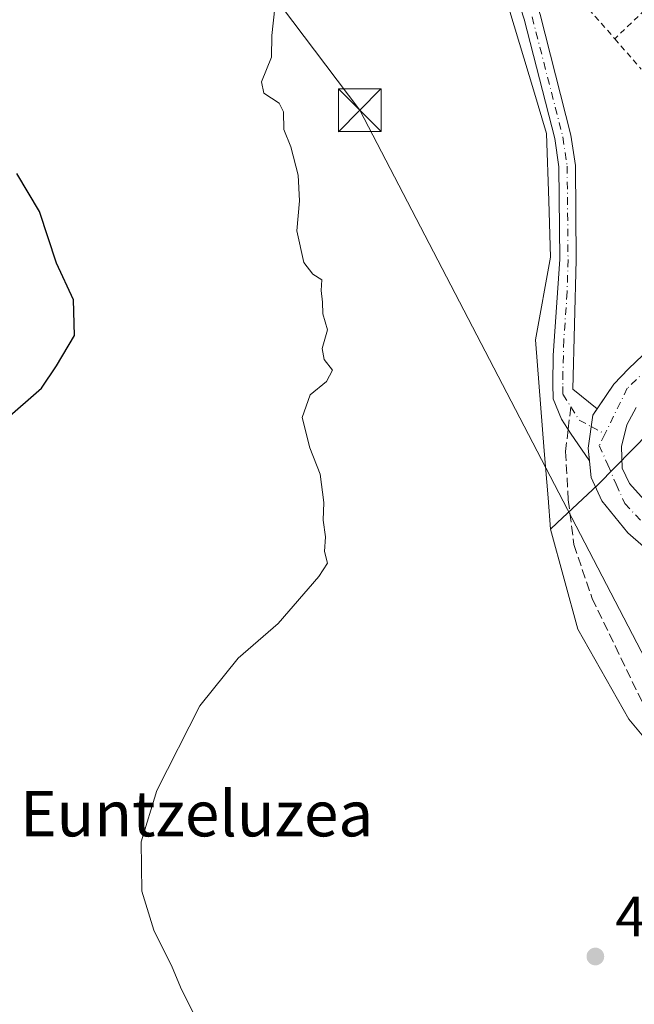
# Model space of a CAD drawing. Units: metres. Extents: x 603933 to 607384, y 4736155 to 4738520.
# Drawn here: x 607055 to 607164, y 4737146 to 4737319 of the extents above; entities that cross this region are included whole.
import ezdxf
from ezdxf.enums import TextEntityAlignment as Align

# ---------------------------------------------------------------- set-up
doc = ezdxf.new("R2010")
doc.units = ezdxf.units.M
doc.header["$MEASUREMENT"] = 0
for name, pattern in [('DGN Style 2', [1.6480167562047852, 0.988810053722871, -0.6592067024819142]), ('DGN Style 3', [2.307223458686699, 1.648016756204785, -0.6592067024819142]), ('DGN Style 4', [2.6384748266838614, 1.318413404963828, -0.6592067024819142, 0.001648016756204785, -0.6592067024819142])]:
    doc.linetypes.add(name, pattern=pattern)
for name, color, linetype, lineweight in [('Camino Cxs', 7, 'Continuous', 0), ('Camino eje', 30, 'DGN Style 4', 13), ('Cima', 7, 'Continuous', 0), ('Cultivos herbáceos CxS', 92, 'Continuous', 0), ('Curva de nivel maestra', 30, 'Continuous', 30), ('Curva de nivel normal', 30, 'Continuous', 0), ('Elemento construido', 1, 'Continuous', 0), ('Núcleo urbano CxS', 7, 'Continuous', 0), ('Punto de cota en terreno', 7, 'Continuous', 0), ('Rótulo de punto de cota en terreno', 7, 'Continuous', 0), ('Senda', 7, 'DGN Style 3', 0), ('Senda no paivmentada conexión', 7, 'DGN Style 3', 0), ('Tendido', 6, 'Continuous', 0), ('Texto cartográfico', 7, 'Continuous', 0), ('Torre de tendido puntual', 7, 'Continuous', 0), ('Valla', 7, 'DGN Style 2', 0), ('Vía urbana Cxs', 4, 'Continuous', 0), ('Vía urbana eje', 4, 'DGN Style 4', 0)]:
    doc.layers.add(name, color=color, linetype=linetype, lineweight=lineweight)
doc.styles.add('Style-Arial', font='txt')

# ---------------------------------------------------------------- blocks, each defined once
blk = doc.blocks.new('5PATER')
at = {"layer": 'Punto de cota en terreno', "linetype": 'Continuous', "lineweight": 0}
h = blk.add_hatch(color=51, dxfattribs=at)
edge = h.paths.add_edge_path()
edge.add_ellipse((0, 0), major_axis=(-0.1095731443231308, -0.1110710700762829), ratio=0.9994222409660322, start_angle=0, end_angle=360)
blk = doc.blocks.new('*U28')
at = {"layer": 'Vía urbana Cxs', "color": 4, "linetype": 'Continuous', "lineweight": 0}
for points in [[(607163.9600999998, 4737250.860099999, 441.3977000000014), (607162.3201000001, 4737247.8301, 441.6600000000035), (607161.3901000004, 4737244.040100001, 442.9802999999956), (607161.5301000001, 4737240.190099999, 442.7143999999971), (607162.8000999996, 4737237.5001, 441.8919000000024), (607166.9801000003, 4737232.890100001, 442.2228999999934)], [(607167.5701000001, 4737224.420100001, 441.3064000000013), (607162.4801000003, 4737228.8301, 441.2459999999992), (607157.9401000004, 4737234.4901, 441.2434999999969), (607156.0500999996, 4737238.590100001, 441.2335000000021), (607155.7588000001, 4737241.4805, 441.2600999999996), (607155.5301000001, 4737243.7501, 441.2514999999985), (607156.3201000001, 4737249.5101, 441.1772000000056), (607157.1045000004, 4737250.6645, 441.1555999999982), (607160.0301000001, 4737254.970100001, 441.144100000005), (607162.6401000004, 4737257.6801, 441.0639999999985), (607173.8201000001, 4737268.340100001, 441.0026999999973)]]:
    blk.add_polyline3d(points, dxfattribs=at)
blk = doc.blocks.new('5TTEND')
at = {"layer": 'Cima', "color": 7, "linetype": 'Continuous', "lineweight": 0}
for p, q in [((-0.375, 0.3754), (0.375, -0.3746)), ((0.3720000000000001, 0.3784000000000001), (-0.3720000000000001, -0.3776))]:
    blk.add_line(p, q, dxfattribs=at)
at = {"layer": 'Cima', "color": 7, "linetype": 'Continuous', "lineweight": 0, "flags": 128}
blk.add_lwpolyline([(-0.375, -0.3746), (0.375, -0.3746), (0.375, 0.3754), (-0.375, 0.3754), (-0.3720000000000001, -0.3776)], dxfattribs=at)

msp = doc.modelspace()

# ---------------------------------------------------------------- linework, layer by layer
at = {"layer": 'Camino Cxs', "color": 7, "linetype": 'Continuous', "lineweight": 0}
for points in [[(607036.6255999999, 4737465.483999999, 446.9676000000036), (607036.6300999997, 4737465.4801, 446.9695000000065), (607049.1601, 4737453.200099999, 445.3755999999995), (607059.7100999998, 4737444.5801, 445.1521999999969), (607068.4001000002, 4737434.5601, 444.4195000000037), (607090.5401, 4737410.970100001, 443.9922999999981), (607098.0401, 4737402.0001, 443.2750999999989), (607109.3601000002, 4737384.4101, 443.7219000000041), (607126.2200999996, 4737359.6501, 443.5080000000017), (607127.3333000002, 4737357.740499999, 443.210500000001), (607133.1101000002, 4737347.590100001, 443.6187000000064), (607140.8701, 4737334.7601, 443.2390000000014), (607145.3101000005, 4737325.4001, 443.1785999999993), (607147.0500999996, 4737320.0001, 442.2032999999938), (607152.4901000002, 4737298.770099999, 442.2125999999989), (607153.2701000003, 4737293.460100001, 442.168399999995), (607153.4301000005, 4737276.880100001, 441.6987999999984), (607152.8101000005, 4737254.100099999, 441.3172999999952), (607157.1045000004, 4737250.6645, 441.1555999999982)], [(607155.7587000001, 4737241.4805, 441.2600999999996), (607152.4401000004, 4737246.4001, 441.3046000000032), (607150.8101000005, 4737248.8101, 441.4140000000043), (607149.3501000004, 4737252.420100001, 441.4992000000057), (607149.2901, 4737255.0801, 441.4787000000069), (607149.3601000002, 4737260.030099999, 441.4216000000015), (607150.5301000001, 4737276.960100001, 441.7651000000042), (607150.3800999997, 4737293.2301, 442.2041999999929), (607149.6501000002, 4737298.190099999, 442.1828999999998), (607144.2701000003, 4737319.200099999, 442.1238000000012), (607142.6101000002, 4737324.340100001, 442.1998000000021), (607138.3201000001, 4737333.390100001, 442.4915000000037), (607130.6101000002, 4737346.120100001, 443.0573000000004), (607123.7600999996, 4737358.120100001, 442.8950000000041), (607106.9501, 4737382.8101, 443.2140000000073), (607095.7100999998, 4737400.290100001, 443.4516000000004), (607088.3701, 4737409.050100001, 443.8574999999983), (607066.2500999998, 4737432.620100001, 444.4904999999999), (607057.6901000004, 4737442.5001, 444.7948000000034), (607047.2301000003, 4737451.040100001, 444.898000000001)], [(607147.0500999996, 4737320.0001, 442.2032999999938), (607152.4901000002, 4737298.770099999, 442.2125999999989), (607153.2701000003, 4737293.460100001, 442.168399999995), (607153.4301000005, 4737276.880100001, 441.6987999999984), (607152.8101000005, 4737254.100099999, 441.3172999999952), (607157.1045000004, 4737250.6645, 441.1555999999982), (607156.3201000001, 4737249.5101, 441.1772000000056), (607155.5301000001, 4737243.7501, 441.2514999999985), (607155.7588000001, 4737241.4805, 441.2600999999996), (607152.4401000004, 4737246.4001, 441.3046000000032), (607150.8101000005, 4737248.8101, 441.4140000000043), (607149.3501000004, 4737252.420100001, 441.4992000000057), (607149.2901, 4737255.0801, 441.4787000000069), (607149.3601000002, 4737260.030099999, 441.4216000000015), (607150.5301000001, 4737276.960100001, 441.7651000000042), (607150.3800999997, 4737293.2301, 442.2041999999929), (607149.6501000002, 4737298.190099999, 442.1828999999998), (607144.2701000003, 4737319.200099999, 442.1238000000012)], [(607157.1045000004, 4737250.6645, 441.1555999999982), (607156.3201000001, 4737249.5101, 441.1772000000056), (607155.5301000001, 4737243.7501, 441.2514999999985), (607155.7587000001, 4737241.4805, 441.2600999999996)]]:
    msp.add_polyline3d(points, dxfattribs=at)
at = {"layer": 'Camino eje', "color": 30, "linetype": 'DGN Style 4', "lineweight": 13, "extrusion": (0.03452174730484873, -0.001597480794764271, 0.9994026701075652), "elevation": 13833.34161590834, "flags": 128}
msp.add_lwpolyline([(4760252.806387805, -387276.565011592), (4760250.60454697, -387278.0696983025), (4760249.518451088, -387280.2920048294)], dxfattribs=at)
at = {"layer": 'Camino eje', "color": 30, "linetype": 'DGN Style 4', "lineweight": 13, "extrusion": (-0.06841549698904327, 0.03746036285998296, 0.9969533795449719), "elevation": 136359.9640371726, "flags": 128}
msp.add_lwpolyline([(-4446751.26455808, -1737228.256501807), (-4446751.26455808, -1737225.497518155)], dxfattribs=at)
at = {"layer": 'Camino eje', "color": 30, "linetype": 'DGN Style 4', "lineweight": 13}
msp.add_polyline3d([(607145.6601, 4737319.600099999, 442.1613000000071), (607151.0701000001, 4737298.4801, 442.1950999999972), (607151.8251, 4737293.345100001, 442.1616000000067), (607151.9051000001, 4737285.0551, 441.9673999999941), (607151.9801000003, 4737276.920100001, 441.6992999999929), (607151.8251, 4737271.225099999, 441.5641999999935), (607151.2401000002, 4737262.7601, 441.4229999999953), (607151.0850999998, 4737257.065099999, 441.4018000000069), (607151.0500999996, 4737254.590100001, 441.3996999999945), (607151.0800999999, 4737253.2601, 441.3962999999931), (607152.4802999999, 4737250.990900001, 441.3081999999995)], dxfattribs=at)
at = {"layer": 'Cultivos herbáceos CxS', "color": 92, "linetype": 'Continuous', "lineweight": 0}
for points in [[(607094.9605, 4737399.170499999, 443.5791999999929), (607104.9671, 4737383.757300001, 443.1919999999955), (607119.1760999998, 4737361.876700001, 442.8608999999997), (607137.2027000004, 4737328.875299999, 442.2596999999951), (607138.6778999995, 4737326.174500001, 442.2651999999944), (607141.7490999997, 4737320.552300001, 442.1598999999987), (607145.8947000002, 4737306.764900001, 442.2440000000061), (607148.1920999996, 4737299.117900001, 442.3028000000049), (607148.5733000003, 4737287.2599, 442.1919999999955), (607148.8887, 4737277.3189, 441.9311000000016), (607146.2757000001, 4737262.782099999, 441.7764000000025), (607147.8073000005, 4737243.276699999, 441.930600000007), (607148.4572999999, 4737234.9749, 442.084600000002), (607148.8887, 4737229.465299999, 442.1763000000064)], [(607141.7490999997, 4737320.552300001, 442.1598999999987), (607145.8947000002, 4737306.764900001, 442.2440000000061), (607148.1920999996, 4737299.117900001, 442.3028000000049), (607148.5733000003, 4737287.2599, 442.1919999999955), (607148.8887, 4737277.3189, 441.9311000000016), (607146.2757000001, 4737262.782099999, 441.7764000000025), (607147.8073000005, 4737243.276699999, 441.930600000007), (607148.4572999999, 4737234.9749, 442.084600000002), (607148.8887, 4737229.465299999, 442.1763000000064), (607153.6853, 4737211.901699999, 441.9294999999984), (607162.6552999998, 4737196.0747, 441.6258999999991), (607173.2559000002, 4737183.3893, 441.2590000000055), (607173.7267000005, 4737182.819700001, 441.2547999999952), (607174.2637, 4737182.174900001, 441.2780000000057), (607174.9842999997, 4737181.308700001, 441.3337000000029), (607177.0119000003, 4737178.8673, 441.3591000000015), (607182.7462999999, 4737171.8837, 441.3702000000048), (607189.2509000005, 4737164.904300001, 441.2973000000056), (607201.9649, 4737156.580900001, 441.0856000000058), (607228.8262999998, 4737145.874500001, 441.0207999999984)], [(607148.8887, 4737229.465299999, 442.1763000000064), (607153.6853, 4737211.901699999, 441.9294999999984), (607162.6552999998, 4737196.0747, 441.6258999999991), (607173.2559000002, 4737183.3893, 441.2590000000055), (607173.7267000005, 4737182.819700001, 441.2547999999952), (607174.2637, 4737182.174900001, 441.2780000000057), (607174.9842999997, 4737181.308700001, 441.3337000000029), (607177.0119000003, 4737178.8673, 441.3591000000015), (607182.7462999999, 4737171.8837, 441.3702000000048), (607189.2509000005, 4737164.904300001, 441.2973000000056), (607201.9649, 4737156.580900001, 441.0856000000058), (607228.8262999998, 4737145.874500001, 441.0207999999984), (607255.4709000001, 4737133.422499999, 440.5889000000025), (607278.5355000002, 4737124.968499999, 440.5730999999942), (607303.1974999999, 4737118.795499999, 440.4397999999928), (607319.1845000006, 4737116.5101, 440.8938999999955), (607343.1579, 4737113.081700001, 441.3567000000039), (607362.2701000003, 4737111.357899999, 442.0011999999988)]]:
    msp.add_polyline3d(points, dxfattribs=at)
at = {"layer": 'Curva de nivel maestra', "color": 30, "linetype": 'Continuous', "lineweight": 30, "elevation": 450, "flags": 128}
msp.add_lwpolyline([(607052.8300000001, 4737248.600099999), (607059.3399999999, 4737254.290100001), (607061.9800000006, 4737258.2401), (607065.1200000001, 4737263.5801), (607064.9600000001, 4737269.8301), (607061.9299999997, 4737276.290100001), (607058.9800000006, 4737285.340100001), (607054.9800000006, 4737292.0601)], dxfattribs=at)
at = {"layer": 'Curva de nivel normal', "color": 30, "linetype": 'Continuous', "lineweight": 0, "elevation": 445, "flags": 128}
msp.add_lwpolyline([(607087.5300000003, 4737141.390100001), (607083.9400000004, 4737148.5001), (607082.3200000003, 4737152.420100001), (607079.0999999996, 4737158.920100001), (607076.9600000001, 4737165.790100001), (607076.8600000005, 4737174.460100001), (607079.5899999999, 4737183.520099999), (607087.2000000002, 4737198.420100001), (607093.9100000003, 4737206.8101), (607100.9600000001, 4737212.880100001), (607108.1399999997, 4737221.1501), (607109.6699999999, 4737223.4901), (607109.1200000001, 4737225.550100001), (607109.2800000003, 4737228.140100001), (607108.8700000001, 4737231.040100001), (607108.9900000002, 4737234.200099999), (607108.3799999999, 4737239.140100001), (607106.54, 4737243.770099999), (607105.2000000002, 4737249.110099999), (607106.5999999996, 4737253.110099999), (607109.4600000001, 4737255.440099999), (607110.54, 4737257.440099999), (607109.04, 4737259.340100001), (607108.7100000001, 4737261.2501), (607109.6699999999, 4737264.5801), (607108.8200000003, 4737267.340100001), (607108.75, 4737269.440099999), (607108.5599999996, 4737271.470100001), (607108.6399999997, 4737273.370100001), (607107.0899999999, 4737274.360099999), (607105.5099999999, 4737276.370100001), (607104.2400000002, 4737281.950099999), (607104.7000000002, 4737287.2401), (607104.4800000006, 4737291.770099999), (607103.2199999997, 4737296.770099999), (607101.9699999997, 4737299.770099999), (607101.9000000004, 4737302.9001), (607101.1399999997, 4737304.440099999), (607098.4500000002, 4737306.170100001), (607098.0499999998, 4737308.170100001), (607099.7699999996, 4737312.4901), (607099.8600000005, 4737316.3301), (607100.3799999999, 4737321.190099999)], dxfattribs=at)
at = {"layer": 'Elemento construido', "color": 1, "linetype": 'Continuous', "lineweight": 0}
for points in [[(607173.8201000001, 4737268.340100001, 441.0026999999973), (607162.6401000004, 4737257.6801, 441.0639999999985), (607160.0301000001, 4737254.970100001, 441.144100000005), (607156.3201000001, 4737249.5101, 441.1772000000056), (607155.5301000001, 4737243.7501, 441.2514999999985), (607156.0500999996, 4737238.590100001, 441.2335000000021), (607157.9401000004, 4737234.4901, 441.2434999999969), (607162.4801000003, 4737228.8301, 441.2459999999992), (607167.5701000001, 4737224.420100001, 441.3064000000013)], [(607163.9600999998, 4737250.860099999, 441.3977000000014), (607162.3201000001, 4737247.8301, 441.6600000000035), (607161.3901000004, 4737244.040100001, 442.9802999999956), (607161.5301000001, 4737240.190099999, 442.7143999999971), (607162.8000999996, 4737237.5001, 441.8919000000024), (607166.9801000003, 4737232.890100001, 442.2228999999934)]]:
    msp.add_polyline3d(points, dxfattribs=at)
at = {"layer": 'Núcleo urbano CxS', "color": 7, "linetype": 'Continuous', "lineweight": 0}
for points in [[(607094.9605, 4737399.170499999, 443.5791999999929), (607104.9671, 4737383.757300001, 443.1919999999955), (607119.1760999998, 4737361.876700001, 442.8608999999997), (607137.2027000004, 4737328.875299999, 442.2596999999951), (607138.6778999995, 4737326.174500001, 442.2651999999944), (607141.7490999997, 4737320.552300001, 442.1598999999987), (607145.8947000002, 4737306.764900001, 442.2440000000061), (607148.1920999996, 4737299.117900001, 442.3028000000049), (607148.5733000003, 4737287.2599, 442.1919999999955), (607148.8887, 4737277.3189, 441.9311000000016), (607146.2757000001, 4737262.782099999, 441.7764000000025), (607147.8073000005, 4737243.276699999, 441.930600000007), (607148.4572999999, 4737234.9749, 442.084600000002), (607148.8887, 4737229.465299999, 442.1763000000064)], [(607243.7933, 4737326.766100001, 440.4030999999959), (607224.7467, 4737306.7775, 440.6052999999956), (607196.4967, 4737277.285900001, 440.7943999999989), (607157.2446999997, 4737237.3091, 441.1937999999937), (607150.0906999996, 4737230.593499999, 441.9756999999955), (607148.8887, 4737229.465299999, 442.1763000000064), (607148.4572999999, 4737234.9749, 442.084600000002), (607147.8073000005, 4737243.276699999, 441.930600000007), (607146.2757000001, 4737262.782099999, 441.7764000000025), (607148.8887, 4737277.3189, 441.9311000000016), (607148.5733000003, 4737287.2599, 442.1919999999955), (607148.1920999996, 4737299.117900001, 442.3028000000049), (607145.8947000002, 4737306.764900001, 442.2440000000061), (607141.7490999997, 4737320.552300001, 442.1598999999987)], [(607228.8262999998, 4737145.874500001, 441.0207999999984), (607201.9649, 4737156.580900001, 441.0856000000058), (607189.2509000005, 4737164.904300001, 441.2973000000056), (607182.7462999999, 4737171.8837, 441.3702000000048), (607177.0119000003, 4737178.8673, 441.3591000000015), (607174.9842999997, 4737181.308700001, 441.3337000000029), (607174.2637, 4737182.174900001, 441.2780000000057), (607173.7267000005, 4737182.819700001, 441.2547999999952), (607173.2559000002, 4737183.3893, 441.2590000000055), (607162.6552999998, 4737196.0747, 441.6258999999991), (607153.6853, 4737211.901699999, 441.9294999999984), (607148.8887, 4737229.465299999, 442.1763000000064), (607150.0906999996, 4737230.593499999, 441.9756999999955), (607157.2446999997, 4737237.3091, 441.1937999999937), (607196.4967, 4737277.285900001, 440.7943999999989), (607224.7467, 4737306.7775, 440.6052999999956), (607235.0932999998, 4737297.340500001, 440.6486000000005), (607259.7017000001, 4737279.522700001, 440.3347000000067), (607279.5229000002, 4737267.869700001, 440.0565000000061), (607303.1073000003, 4737256.216700001, 439.7581999999966), (607325.3239000002, 4737247.647700001, 439.4440999999933), (607356.7688999996, 4737241.4793, 439.0048999999999), (607360.2522, 4737241.134, 438.9649999999965), (607362.2701000003, 4737111.357899999, 442.0011999999988)], [(607224.7467, 4737306.7775, 440.6052999999956), (607196.4967, 4737277.285900001, 440.7943999999989), (607157.2446999997, 4737237.3091, 441.1937999999937), (607150.0906999996, 4737230.593499999, 441.9756999999955), (607148.8887, 4737229.465299999, 442.1763000000064)], [(607148.8887, 4737229.465299999, 442.1763000000064), (607153.6853, 4737211.901699999, 441.9294999999984), (607162.6552999998, 4737196.0747, 441.6258999999991), (607173.2559000002, 4737183.3893, 441.2590000000055), (607173.7267000005, 4737182.819700001, 441.2547999999952), (607174.2637, 4737182.174900001, 441.2780000000057), (607174.9842999997, 4737181.308700001, 441.3337000000029), (607177.0119000003, 4737178.8673, 441.3591000000015), (607182.7462999999, 4737171.8837, 441.3702000000048), (607189.2509000005, 4737164.904300001, 441.2973000000056), (607201.9649, 4737156.580900001, 441.0856000000058), (607228.8262999998, 4737145.874500001, 441.0207999999984), (607255.4709000001, 4737133.422499999, 440.5889000000025), (607278.5355000002, 4737124.968499999, 440.5730999999942), (607303.1974999999, 4737118.795499999, 440.4397999999928), (607319.1845000006, 4737116.5101, 440.8938999999955), (607343.1579, 4737113.081700001, 441.3567000000039), (607362.2701000003, 4737111.357899999, 442.0011999999988)]]:
    msp.add_polyline3d(points, dxfattribs=at)
at = {"layer": 'Senda', "color": 7, "linetype": 'DGN Style 3', "lineweight": 0}
msp.add_polyline3d([(607152.0115, 4737247.0339, 441.3350999999967), (607151.5500999996, 4737243.140100001, 441.3993999999948), (607152.0301000001, 4737234.670100001, 441.4051000000036), (607153.0100999996, 4737226.770099999, 441.3764999999985), (607156.2200999996, 4737217.300100001, 441.6570000000065), (607160.2801000001, 4737208.950099999, 441.5752000000066), (607165.2901, 4737198.550100001, 441.8954999999987), (607171.3201000001, 4737188.7601, 442.3533000000025), (607178.1700999998, 4737180.4801, 442.4444999999978), (607184.4801000003, 4737172.300100001, 442.5866999999998), (607190.1201, 4737165.9301, 442.1150000000052), (607195.0100999996, 4737162.700099999, 442.2943999999989), (607201.1300999997, 4737158.890100001, 441.3699000000051), (607209.6601, 4737154.9901, 441.0712000000058), (607219.4700999996, 4737151.5801, 441.0721999999951), (607227.6700999998, 4737148.590100001, 441.0611000000063), (607236.9700999996, 4737144.880100001, 441.020399999994)], dxfattribs=at)
at = {"layer": 'Senda no paivmentada conexión', "color": 7, "linetype": 'DGN Style 3', "lineweight": 0, "extrusion": (0.0007942267607832824, 0.006703829551332598, 0.9999772136769914), "elevation": 32681.23807681407, "flags": 128}
msp.add_lwpolyline([(607151.9382899822, 4737138.349296849), (607151.469468765, 4737134.392207929)], dxfattribs=at)
at = {"layer": 'Tendido', "color": 6, "linetype": 'Continuous', "lineweight": 0}
msp.add_polyline3d([(607273.3989000004, 4737000.0898, 445.3439000000071), (607201.3704000004, 4737137.796, 441.4351000000024), (607115.3300000001, 4737303.180000001, 444.3053000000073), (606996.8200000003, 4737459.92, 446.2057999999961), (606906.5756000001, 4737578.723400001, 453.7611999999936), (606814.5440999996, 4737700.658100001, 448.0966000000044), (606724.2949999999, 4737819.609999999, 456.1520000000019)], dxfattribs=at)
at = {"layer": 'Valla', "color": 7, "linetype": 'DGN Style 2', "lineweight": 0, "extrusion": (0.6930632967654112, -0.7208766968979495, 0.000233551196331757), "elevation": -2994219.969874153, "flags": 128}
msp.add_lwpolyline([(3720959.697537225, 1146.290887307433), (3720954.258851796, 1142.450087202677), (3720947.419809467, 1141.792887184752)], dxfattribs=at)
at = {"layer": 'Valla', "color": 7, "linetype": 'DGN Style 2', "lineweight": 0, "extrusion": (0.7542072115019256, 0.6550771368298687, 0.0452263962887967), "elevation": 3561251.859020906, "flags": 128}
msp.add_lwpolyline([(3178440.150441009, -160783.8718617733), (3178439.526743802, -160783.9014920921), (3178433.22022767, -160784.6194267094)], dxfattribs=at)
at = {"layer": 'Valla', "color": 7, "linetype": 'DGN Style 2', "lineweight": 0, "extrusion": (-0.06880515476247269, 0.07871901577609032, 0.9945195660384746), "elevation": 331581.1452140579, "flags": 128}
msp.add_lwpolyline([(-3574792.639483799, -3149875.515238957), (-3574792.639483799, -3149868.410546715)], dxfattribs=at)
at = {"layer": 'Vía urbana Cxs', "color": 4, "linetype": 'Continuous', "lineweight": 0}
for points in [[(607157.1045000004, 4737250.6645, 441.1555999999982), (607160.0301000001, 4737254.970100001, 441.144100000005), (607162.6401000004, 4737257.6801, 441.0639999999985), (607173.8201000001, 4737268.340100001, 441.0026999999973), (607185.7600999996, 4737279.5701, 441.043399999995), (607202.7600999996, 4737296.220100001, 442.281799999997), (607215.1901000004, 4737308.1601, 442.3981000000058), (607215.6001000004, 4737309.770099999, 441.9615000000049), (607215.3501000004, 4737311.4901, 441.9179000000004), (607212.7600999996, 4737314.090100001, 442.5449999999983), (607205.7600999996, 4737320.4901, 441.3598000000056)], [(607157.1045000004, 4737250.6645, 441.1555999999982), (607156.3201000001, 4737249.5101, 441.1772000000056), (607155.5301000001, 4737243.7501, 441.2514999999985), (607155.7587000001, 4737241.4805, 441.2600999999996)], [(607163.9600999998, 4737250.860099999, 441.3977000000014), (607162.3201000001, 4737247.8301, 441.6600000000035), (607161.3901000004, 4737244.040100001, 442.9802999999956), (607161.5301000001, 4737240.190099999, 442.7143999999971), (607162.8000999996, 4737237.5001, 441.8919000000024), (607166.9801000003, 4737232.890100001, 442.2228999999934)], [(607361.8066999996, 4737141.159700001, 439.9744999999967), (607361.8000999996, 4737141.1601, 439.9746000000014), (607343.2100999998, 4737143.090100001, 440.1506999999983), (607325.4600999998, 4737146.050100001, 440.2764000000025), (607310.2100999998, 4737149.1801, 440.3662999999942), (607294.1901000004, 4737153.880100001, 440.520399999994), (607277.1601, 4737159.550100001, 440.6670000000013), (607259.9200999998, 4737166.2601, 440.7397999999957), (607246.9801000003, 4737172.380100001, 440.8938000000053), (607230.6601, 4737181.290100001, 441.0072999999975), (607218.9801000003, 4737188.1501, 441.2538999999961), (607201.4200999998, 4737199.6601, 441.7991999999941), (607185.8501000004, 4737210.590100001, 441.5304000000033), (607167.5701000001, 4737224.420100001, 441.3064000000013), (607162.4801000003, 4737228.8301, 441.2459999999992), (607157.9401000004, 4737234.4901, 441.2434999999969), (607156.0500999996, 4737238.590100001, 441.2335000000021), (607155.7587000001, 4737241.4805, 441.2600999999996)]]:
    msp.add_polyline3d(points, dxfattribs=at)
at = {"layer": 'Vía urbana eje', "color": 4, "linetype": 'DGN Style 4', "lineweight": 0, "extrusion": (-0.03642554147906719, -0.07433541638062767, 0.9965678229801901), "elevation": -373821.3658386301, "flags": 128}
msp.add_lwpolyline([(-1539296.394652358, 4505659.493761273), (-1539296.394652358, 4505657.255305357)], dxfattribs=at)
at = {"layer": 'Vía urbana eje', "color": 4, "linetype": 'DGN Style 4', "lineweight": 0}
for points in [[(607189.1201, 4737277.610099999, 440.8640000000014), (607185.9600999998, 4737274.270099999, 440.9343999999983), (607171.9385000002, 4737263.406300001, 440.9876999999979), (607162.4134999998, 4737254.278100001, 441.0939000000071), (607158.4617, 4737246.213300001, 441.3945999999996)], [(607157.4801000003, 4737244.210100001, 441.2093000000023), (607158.9801000003, 4737240.8101, 441.8705999999948), (607160.4600999998, 4737237.4001, 441.4744000000064), (607161.9600999998, 4737233.9901, 441.3004999999976), (607164.9401000004, 4737230.850099999, 441.4890000000014)]]:
    msp.add_polyline3d(points, dxfattribs=at)

# ---------------------------------------------------------------- block references
at = {"layer": 'Punto de cota en terreno', "color": 7, "linetype": 'Continuous', "lineweight": 0, "xscale": 10, "yscale": 10, "zscale": 10}
msp.add_blockref('5PATER', (607156.79, 4737154.310000001, 442.3099999999977), dxfattribs=at)
at = {"layer": 'Torre de tendido puntual', "color": 7, "linetype": 'Continuous', "lineweight": 0, "xscale": 10, "yscale": 10, "zscale": 10}
msp.add_blockref('5TTEND', (607115.3300000001, 4737303.180000001, 444.3053000000073), dxfattribs=at)
at = {"layer": 'Vía urbana Cxs', "color": 4, "linetype": 'Continuous', "lineweight": 0}
msp.add_blockref('*U28', (0, 0), dxfattribs=at)

# ---------------------------------------------------------------- texts
at = {"layer": 'Rótulo de punto de cota en terreno', "color": 7, "linetype": 'Continuous', "lineweight": 0, "style": 'Style-Arial'}
msp.add_text('442,31', height=7.000000000000002, dxfattribs=at).set_placement((607160.3178000003, 4737157.8378))
at = {"layer": 'Texto cartográfico', "color": 7, "linetype": 'Continuous', "lineweight": 0, "style": 'Style-Arial'}
msp.add_text('Euntzeluzea', height=8, dxfattribs=at).set_placement((607086.6251987809, 4737179.440149999), align=Align.MIDDLE_CENTER)

doc.saveas('drawing.dxf')
